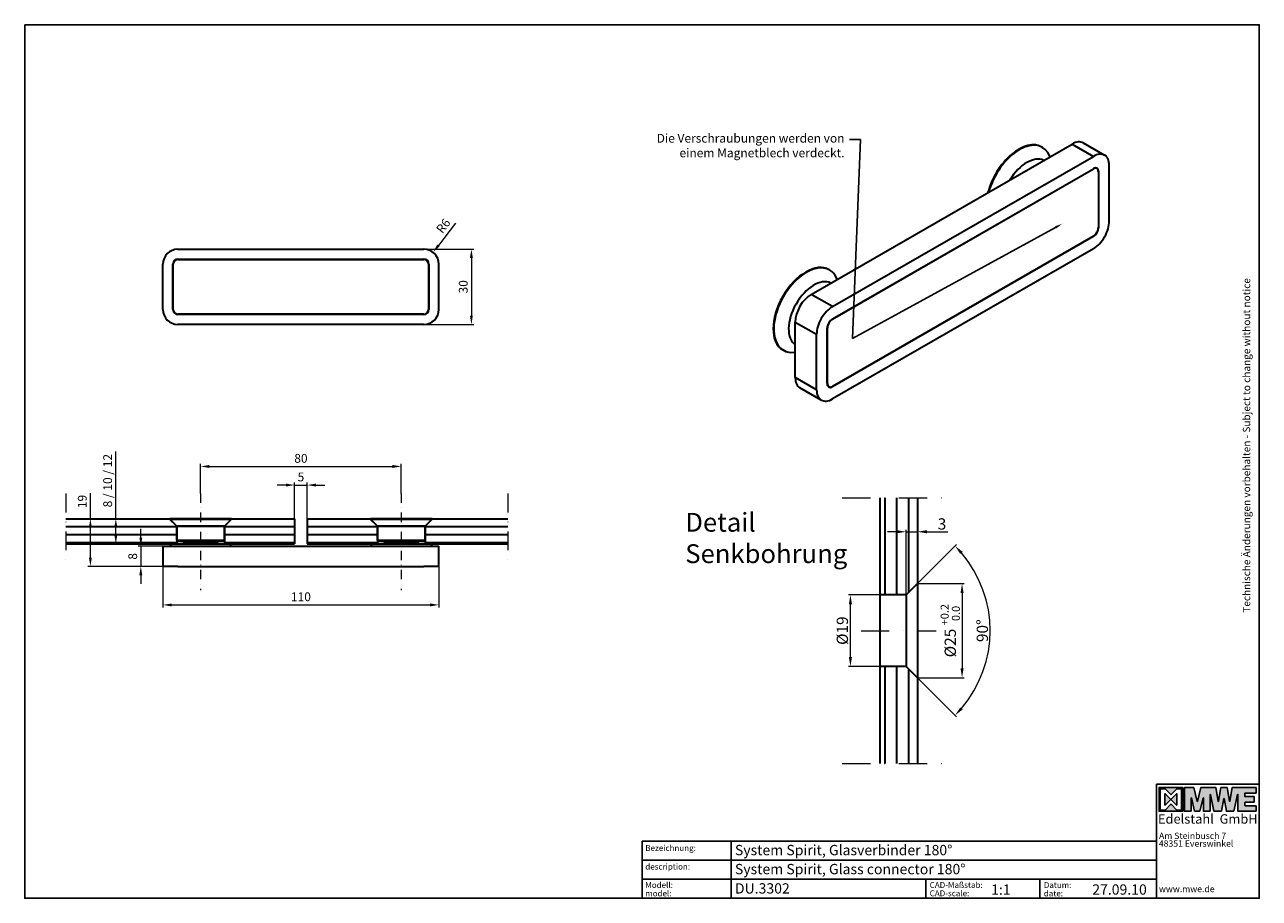
# Model space of a CAD drawing. Units: millimetres. Extents: x -144 to 492, y 0 to 4313.
import ezdxf
from ezdxf import colors
from ezdxf.entities.mleader import LeaderData, LeaderLine
from ezdxf.math import Vec2, Vec3

# ---------------------------------------------------------------- set-up
doc = ezdxf.new("R2010")
doc.units = ezdxf.units.MM
doc.linetypes.add('STRICHPUNKT', pattern=[1, 0.5, -0.25, 0, -0.25])
doc.linetypes.add('STRICHPUNKT2', pattern=[0.5, 0.25, -0.125, 0, -0.125])
for name, color, linetype, lineweight in [('Beschlag', 5, 'Continuous', 35), ('Glas', 4, 'Continuous', 35), ('Maß', 7, 'Continuous', 15), ('Stichpunkt klein', 7, 'STRICHPUNKT2', 15), ('Strichpunkt groß', 7, 'STRICHPUNKT', 15)]:
    doc.layers.add(name, color=color, linetype=linetype, lineweight=lineweight)
doc.styles.add('ARIAL', font='arial.ttf')
doc.styles.get("Standard").update_dxf_attribs({"font": 'arial.ttf'})
doc.dimstyles.new('DIN_MWE$0', dxfattribs={"dimtxt": 3.5, "dimasz": 3.5, "dimexe": 1, "dimexo": 0, "dimgap": 1, "dimtad": 1, "dimdsep": 46, "dimtxsty": 'Standard', "dimcen": 0, "dimclrd": 256, "dimclre": 256, "dimclrt": 7, "dimadec": 0, "dimazin": 2, "dimtp": 0.1, "dimtm": 0.1, "dimtfac": 0.71, "dimtmove": 0, "dimatfit": 3, "dimfxl": 0, "dimlwd": -1, "dimlwe": -1, "dimarcsym": 0})
doc.dimstyles.new('DIN_MWE$4', dxfattribs={"dimtxt": 3.5, "dimasz": 3.5, "dimexe": 1, "dimexo": 0, "dimgap": 1, "dimtad": 1, "dimdsep": 46, "dimtxsty": 'Standard', "dimcen": 0, "dimclrd": 256, "dimclre": 256, "dimclrt": 7, "dimadec": 0, "dimazin": 2, "dimtp": 0.1, "dimtm": 0.1, "dimtfac": 0.71, "dimtofl": 0, "dimtmove": 0, "dimatfit": 3, "dimfxl": 0, "dimlwd": -1, "dimlwe": -1, "dimarcsym": 0})
doc.dimstyles.new('MWE', dxfattribs={"dimtxt": 3, "dimasz": 2.5, "dimexe": 0.53, "dimexo": 0, "dimgap": 0.54, "dimtad": 1, "dimdec": 1, "dimdsep": 46, "dimtxsty": 'ARIAL', "dimcen": 0.09, "dimazin": 2, "dimtfac": 1, "dimtdec": 1, "dimtmove": 0, "dimatfit": 3, "dimfxl": 0, "dimtolj": 1, "dimtzin": 0, "dimarcsym": 0})
doc.dimstyles.new('MWE$0', dxfattribs={"dimtxt": 3, "dimasz": 2.5, "dimexe": 0.53, "dimexo": 0, "dimgap": 0.54, "dimtad": 1, "dimdec": 1, "dimdsep": 46, "dimtxsty": 'ARIAL', "dimcen": 0.09, "dimazin": 2, "dimtfac": 1, "dimtdec": 1, "dimtmove": 0, "dimatfit": 3, "dimfxl": 0, "dimtolj": 1, "dimtzin": 0, "dimarcsym": 0})

# ---------------------------------------------------------------- blocks, each defined once
blk = doc.blocks.new('DU.3302.vorderansicht')
at = {"layer": 'Beschlag'}
for p, q in [((399.47, 391.37), (497.47, 391.37)), ((393.47, 367.37), (393.47, 385.37)), ((397.47, 367.37), (397.47, 385.37)), ((397.57, 367.37), (397.57, 385.37)), ((399.47, 387.37), (497.47, 387.37)), ((399.47, 387.27), (497.47, 387.27)), ((499.37, 385.37), (499.37, 367.37)), ((499.47, 385.37), (499.47, 367.37)), ((503.47, 367.37), (503.47, 385.37)), ((497.47, 365.47), (399.47, 365.47)), ((497.47, 365.37), (399.47, 365.37)), ((497.47, 361.37), (399.47, 361.37))]:
    blk.add_line(p, q, dxfattribs=at)
for centre, radius, start, end in [((399.47, 385.37), 6, 90, 180), ((497.47, 385.37), 6, 0, 90), ((399.47, 385.37), 2, 90, 180), ((399.47, 385.37), 1.9, 90, 180), ((497.47, 385.37), 2, 0, 90), ((497.47, 385.37), 1.9, 0, 90), ((399.47, 367.37), 6, 180, 270), ((399.47, 367.37), 2, 180, 270), ((399.47, 367.37), 1.9, 180, 270), ((497.47, 367.37), 6, 270, 0), ((497.47, 367.37), 2, 270, 0), ((497.47, 367.37), 1.9, 270, 0)]:
    blk.add_arc(centre, radius, start, end, dxfattribs=at)
blk = doc.blocks.new('DU.3302.draufsicht')
at = {"layer": 'Beschlag'}
for p, q in [((420.77, 314.23), (396.17, 314.23)), ((396.17, 314.03), (396.17, 314.23)), ((396.17, 314.03), (420.77, 314.03)), ((398.97, 311.23), (396.17, 314.03)), ((417.97, 311.23), (398.97, 311.23)), ((398.97, 305.73), (398.97, 311.23)), ((417.97, 311.23), (420.77, 314.03)), ((417.97, 305.73), (417.97, 311.23)), ((420.77, 314.03), (420.77, 314.23)), ((500.77, 314.23), (476.17, 314.23)), ((476.17, 314.03), (476.17, 314.23)), ((476.17, 314.03), (500.77, 314.03)), ((478.97, 311.23), (476.17, 314.03)), ((497.97, 311.23), (478.97, 311.23)), ((478.97, 305.73), (478.97, 311.23)), ((497.97, 311.23), (500.77, 314.03)), ((497.97, 305.73), (497.97, 311.23)), ((500.77, 314.03), (500.77, 314.23)), ((398.97, 305.73), (417.97, 305.73)), ((399.47, 305.23), (398.97, 305.73)), ((417.47, 305.23), (399.47, 305.23)), ((401.47, 305.03), (401.27, 305.23)), ((415.47, 305.03), (415.67, 305.23)), ((417.47, 305.23), (417.97, 305.73)), ((478.97, 305.73), (497.97, 305.73)), ((479.47, 305.23), (478.97, 305.73)), ((497.47, 305.23), (479.47, 305.23)), ((481.47, 305.03), (481.27, 305.23)), ((495.47, 305.03), (495.67, 305.23)), ((497.47, 305.23), (497.97, 305.73)), ((393.47, 303.23), (399.47, 303.23)), ((393.47, 303.23), (393.47, 295.23)), ((420.47, 304.23), (396.47, 304.23)), ((396.47, 304.23), (396.47, 303.23)), ((399.47, 303.23), (497.47, 303.23)), ((415.47, 305.03), (401.47, 305.03)), ((404.47, 304.23), (404.47, 305.03)), ((412.47, 304.23), (412.47, 305.03)), ((420.47, 304.23), (420.47, 303.23)), ((500.47, 304.23), (476.47, 304.23)), ((476.47, 304.23), (476.47, 303.23)), ((495.47, 305.03), (481.47, 305.03)), ((484.47, 304.23), (484.47, 305.03)), ((492.47, 304.23), (492.47, 305.03)), ((497.47, 303.23), (503.47, 303.23)), ((500.47, 304.23), (500.47, 303.23)), ((503.47, 295.23), (503.47, 303.23)), ((399.47, 295.23), (393.47, 295.23)), ((399.47, 295.23), (497.47, 295.23)), ((503.47, 295.23), (497.47, 295.23))]:
    blk.add_line(p, q, dxfattribs=at)
blk = doc.blocks.new('DU.3302.iso')
at = {"layer": 'Beschlag'}
for p, q in [((566.32, 292.85), (635.62, 332.75)), ((627.76, 331.88), (627.62, 331.96)), ((635.62, 332.75), (641.28, 329.49)), ((638.61, 333.05), (644.27, 329.79)), ((571.98, 289.59), (641.28, 329.49)), ((571.98, 286.32), (641.28, 326.22)), ((571.98, 286.24), (641.28, 326.14)), ((641.21, 326.18), (641.28, 326.14)), ((641.91, 326.42), (642.22, 326.24)), ((642.69, 325.4), (642.62, 325.45)), ((642.62, 325.36), (642.62, 310.65)), ((642.69, 325.4), (642.69, 310.69)), ((645.52, 312.32), (645.52, 327.03)), ((642.69, 310.69), (642.62, 310.73)), ((641.28, 308.32), (571.98, 268.41)), ((641.28, 308.24), (571.98, 268.33)), ((641.28, 308.24), (641.21, 308.28)), ((641.28, 304.97), (571.98, 265.06)), ((571.19, 299.3), (571.05, 299.39)), ((571.98, 289.59), (566.32, 292.85)), ((562.08, 285.5), (567.74, 282.24)), ((562.08, 270.78), (562.08, 285.5)), ((571.91, 286.28), (571.98, 286.24)), ((567.74, 267.52), (567.74, 282.24)), ((570.57, 283.95), (570.64, 283.91)), ((570.57, 269.15), (570.57, 283.87)), ((570.64, 269.19), (570.64, 283.91)), ((558.91, 277.99), (558.77, 278.07)), ((567.74, 267.52), (562.08, 270.78)), ((570.57, 269.23), (570.64, 269.19)), ((568.99, 264.77), (563.33, 268.03)), ((570.72, 268.5), (571.03, 268.32)), ((571.98, 268.33), (571.91, 268.37))]:
    blk.add_line(p, q, dxfattribs=at)
for centre, major_axis, start_param, end_param in [((621.48, 321.3), (6.14, 10.66), 0, 2.019381), ((621.62, 321.22), (6.14, 10.66), 5.847935, 8.285364), ((635.62, 327.85), (2.99, 5.2), 0, 0.783464), ((623.6, 320.08), (4.74, 8.23), 0.045876, 1.521053), ((641.28, 324.59), (2.99, 5.2), 5.495853, 7.06665), ((641.28, 324.59), (1, 1.73), 5.495853, 7.06665), ((641.28, 324.59), (0.95, 1.65), 5.495853, 7.06665), ((641.28, 309.87), (-2.99, -5.2), 0.783464, 2.354261), ((641.28, 309.87), (-1, -1.73), 0.783464, 2.354261), ((641.28, 309.87), (-0.95, -1.65), 0.783464, 2.354261), ((564.91, 288.73), (-6.14, -10.66), 3.141593, 6.283185), ((565.05, 288.65), (6.14, 10.66), 5.847935, 9.859769), ((567.03, 287.51), (-4.74, -8.23), 3.187469, 6.238262), ((566.32, 287.94), (-2.99, -5.2), 3.925057, 5.495853), ((571.98, 284.68), (2.99, 5.2), 0.783464, 2.354261), ((571.98, 284.68), (1, 1.73), 0.783464, 2.354261), ((571.98, 284.68), (0.95, 1.65), 0.783464, 2.354261), ((566.32, 273.23), (-2.99, -5.2), 5.495853, 6.283185), ((571.98, 269.97), (-1, -1.73), 5.495853, 7.06665), ((571.98, 269.97), (-0.95, -1.65), 5.495853, 7.06665), ((571.98, 269.97), (-2.99, -5.2), 5.495853, 7.06665)]:
    blk.add_ellipse(centre, major_axis=major_axis, ratio=0.578093, start_param=start_param, end_param=end_param, dxfattribs=at)
blk = doc.blocks.new('*D18')
at = {"layer": 'Defpoints', "color": 0}
for p in [(55.1, 140.21), (46.29, 132.21), (55.1, 132.21)]:
    blk.add_point(p, dxfattribs=at)
at = {"layer": 'Maß', "linetype": 'ByBlock'}
for p, q in [((46.29, 143.71), (46.29, 147.21)), ((55.1, 140.21), (45.29, 140.21)), ((46.29, 140.21), (46.29, 132.21)), ((55.1, 132.21), (45.29, 132.21)), ((46.29, 128.71), (46.29, 125.21))]:
    blk.add_line(p, q, dxfattribs=at)
at = {"layer": 'Maß'}
for points in [[(45.71, 143.71), (46.87, 143.71), (46.29, 140.21)], [(45.71, 128.71), (46.87, 128.71), (46.29, 132.21)]]:
    blk.add_solid(points, dxfattribs=at)
at = {"layer": 'Maß', "color": 7, "insert": (43.5, 136.21), "char_height": 3.5, "attachment_point": 5, "rotation": 90}
blk.add_mtext('8', dxfattribs=at)
blk = doc.blocks.new('*D19')
at = {"layer": 'Defpoints', "color": 0}
for p in [(28.79, 151.21), (28.79, 141.21), (36.33, 141.21)]:
    blk.add_point(p, dxfattribs=at)
at = {"layer": 'Maß', "linetype": 'ByBlock'}
for p, q in [((36.33, 151.21), (36.33, 178)), ((28.79, 151.21), (37.33, 151.21)), ((36.33, 144.71), (36.33, 147.71)), ((28.79, 141.21), (37.33, 141.21))]:
    blk.add_line(p, q, dxfattribs=at)
at = {"layer": 'Maß'}
for points in [[(35.74, 147.71), (36.91, 147.71), (36.33, 151.21)], [(35.74, 144.71), (36.91, 144.71), (36.33, 141.21)]]:
    blk.add_solid(points, dxfattribs=at)
at = {"layer": 'Maß', "color": 7, "insert": (33.52, 166.36), "char_height": 3.5, "attachment_point": 5, "rotation": 90}
blk.add_mtext('8 / 10 / 12', dxfattribs=at)
blk = doc.blocks.new('*D20')
at = {"layer": 'Defpoints', "color": 0}
for p in [(20.68, 151.21), (26.19, 132.21), (55.1, 132.21)]:
    blk.add_point(p, dxfattribs=at)
at = {"layer": 'Maß', "linetype": 'ByBlock'}
for p, q in [((26.19, 151.21), (26.19, 161.4)), ((20.68, 151.21), (27.19, 151.21)), ((26.19, 135.71), (26.19, 147.71)), ((55.1, 132.21), (25.19, 132.21))]:
    blk.add_line(p, q, dxfattribs=at)
at = {"layer": 'Maß'}
for points in [[(25.61, 147.71), (26.77, 147.71), (26.19, 151.21)], [(25.61, 135.71), (26.77, 135.71), (26.19, 132.21)]]:
    blk.add_solid(points, dxfattribs=at)
at = {"layer": 'Maß', "color": 7, "insert": (23.4, 158.06), "char_height": 3.5, "attachment_point": 5, "rotation": 90}
blk.add_mtext('19', dxfattribs=at)
blk = doc.blocks.new('*D21')
at = {"layer": 'Defpoints', "color": 0}
for p in [(150.1, 172.02), (70.1, 161.21), (150.1, 161.21)]:
    blk.add_point(p, dxfattribs=at)
at = {"layer": 'Maß', "linetype": 'ByBlock'}
for p, q in [((70.1, 161.21), (70.1, 173.02)), ((150.1, 161.21), (150.1, 173.02)), ((73.6, 172.02), (146.6, 172.02))]:
    blk.add_line(p, q, dxfattribs=at)
at = {"layer": 'Maß'}
for points in [[(73.6, 172.6), (73.6, 171.43), (70.1, 172.02)], [(146.6, 172.6), (146.6, 171.43), (150.1, 172.02)]]:
    blk.add_solid(points, dxfattribs=at)
at = {"layer": 'Maß', "color": 7, "insert": (110.1, 174.8), "char_height": 3.5, "attachment_point": 5}
blk.add_mtext('80', dxfattribs=at)
blk = doc.blocks.new('*D22')
at = {"layer": 'Defpoints', "color": 0}
for p in [(55.1, 132.21), (165.1, 132.21), (165.1, 116.86)]:
    blk.add_point(p, dxfattribs=at)
at = {"layer": 'Maß', "linetype": 'ByBlock'}
for p, q in [((55.1, 132.21), (55.1, 115.86)), ((165.1, 132.21), (165.1, 115.86)), ((58.6, 116.86), (161.6, 116.86))]:
    blk.add_line(p, q, dxfattribs=at)
at = {"layer": 'Maß'}
for points in [[(58.6, 117.44), (58.6, 116.28), (55.1, 116.86)], [(161.6, 117.44), (161.6, 116.28), (165.1, 116.86)]]:
    blk.add_solid(points, dxfattribs=at)
at = {"layer": 'Maß', "color": 7, "insert": (110.1, 119.65), "char_height": 3.5, "attachment_point": 5}
blk.add_mtext('110', dxfattribs=at)
blk = doc.blocks.new('*D23')
at = {"layer": 'Defpoints', "color": 0}
for p in [(112.6, 164.6), (107.6, 151.21), (112.6, 151.21)]:
    blk.add_point(p, dxfattribs=at)
at = {"layer": 'Maß', "linetype": 'ByBlock'}
for p, q in [((104.1, 164.6), (100.6, 164.6)), ((107.6, 151.21), (107.6, 165.6)), ((107.6, 164.6), (112.6, 164.6)), ((112.6, 151.21), (112.6, 165.6)), ((116.1, 164.6), (119.6, 164.6))]:
    blk.add_line(p, q, dxfattribs=at)
at = {"layer": 'Maß'}
for points in [[(104.1, 165.19), (104.1, 164.02), (107.6, 164.6)], [(116.1, 165.19), (116.1, 164.02), (112.6, 164.6)]]:
    blk.add_solid(points, dxfattribs=at)
at = {"layer": 'Maß', "color": 7, "insert": (110.1, 167.38), "char_height": 3.5, "attachment_point": 5}
blk.add_mtext('5', dxfattribs=at)
blk = doc.blocks.new('*D24')
at = {"layer": 'Defpoints', "color": 0}
for p in [(159.1, 258.58), (159.1, 228.58), (178.05, 228.58)]:
    blk.add_point(p, dxfattribs=at)
at = {"layer": 'Maß', "linetype": 'ByBlock'}
for p, q in [((159.1, 258.58), (179.05, 258.58)), ((178.05, 255.08), (178.05, 232.08)), ((159.1, 228.58), (179.05, 228.58))]:
    blk.add_line(p, q, dxfattribs=at)
at = {"layer": 'Maß'}
for points in [[(177.46, 255.08), (178.63, 255.08), (178.05, 258.58)], [(177.46, 232.08), (178.63, 232.08), (178.05, 228.58)]]:
    blk.add_solid(points, dxfattribs=at)
at = {"layer": 'Maß', "color": 7, "insert": (175.26, 243.58), "char_height": 3.5, "attachment_point": 5, "rotation": 90}
blk.add_mtext('30', dxfattribs=at)
blk = doc.blocks.new('*D25')
at = {"layer": 'Defpoints', "color": 0}
for p in [(162.77, 257.32), (159.1, 252.58)]:
    blk.add_point(p, dxfattribs=at)
at = {"layer": 'Maß', "linetype": 'ByBlock'}
blk.add_line((171.74, 268.89), (164.92, 260.09), dxfattribs=at)
at = {"layer": 'Maß'}
blk.add_solid([(164.46, 260.44), (165.38, 259.73), (162.77, 257.32)], dxfattribs=at)
at = {"layer": 'Maß', "color": 7, "insert": (167.2, 267.58), "char_height": 3.5, "attachment_point": 5, "rotation": 52.2144}
blk.add_mtext('R6', dxfattribs=at)
blk = doc.blocks.new('Detail A3')
h = blk.add_hatch(color=5)
h.paths.add_polyline_path([(393.98, 37.62, 0.414214), (393.93, 37.67), (385.93, 37.67, 0.414214), (385.88, 37.62), (385.88, 29.62, 0.414214), (385.93, 29.57), (393.93, 29.57, 0.414214), (393.98, 29.62)])
h.paths.add_polyline_path([(386.28, 37.27), (387.9, 37.27), (389.89, 35.28, 0.414214), (389.97, 35.28), (391.96, 37.27), (393.57, 37.27), (393.57, 29.98), (391.96, 29.98), (389.97, 31.96, 0.414214), (389.89, 31.96), (387.9, 29.98), (386.28, 29.98)], flags=16)
h.paths.add_polyline_path([(389.93, 33.62), (391.96, 35.65), (391.96, 31.6), (389.93, 33.62), (387.9, 31.6), (387.9, 35.65)], flags=0)
blk.add_hatch(color=256).paths.add_polyline_path([(397.68, 37.67, -0.347364), (397.73, 37.63), (398.85, 32.9, 0.790057), (398.96, 32.9), (400.09, 37.63, -0.347364), (400.14, 37.67), (405.2, 37.67, -0.369849), (405.25, 37.63), (405.97, 33, 0.846798), (406.08, 32.99), (406.92, 37.67), (409.02, 37.67, -0.364508), (409.07, 37.63), (409.88, 33, 0.847203), (409.99, 33), (410.72, 37.63, -0.368804), (410.78, 37.67), (418.86, 37.67, -0.414214), (418.92, 37.62), (418.92, 35.78), (415.18, 35.78, 0.414214), (415.13, 35.73), (415.13, 34.62, 0.414214), (415.18, 34.57), (418.25, 34.57, -0.414214), (418.3, 34.51), (418.3, 32.73, -0.414214), (418.25, 32.68), (415.18, 32.68, 0.414214), (415.13, 32.62), (415.13, 31.52, 0.414214), (415.18, 31.46), (418.86, 31.46, -0.414214), (418.92, 31.41), (418.92, 29.63, -0.414214), (418.86, 29.57), (412.77, 29.57, -0.414214), (412.71, 29.63), (412.71, 35.27, 0.818245), (412.61, 35.29, 0.046974), (412.61, 35.28), (411.39, 29.57), (408.86, 29.57, -0.364018), (408.81, 29.62), (408.06, 33.89, 0.8332), (407.95, 33.89), (407.13, 29.62, -0.359995), (407.08, 29.57), (404.63, 29.57, -0.355481), (404.57, 29.61), (403.4, 35.27, 0.902597), (403.29, 35.26), (403.29, 29.63, -0.414214), (403.24, 29.57), (401.05, 29.57, -0.414214), (401, 29.63), (401, 34.11, 0.889571), (400.89, 34.12), (399.81, 29.57), (398, 29.57), (396.92, 34.12, 0.889571), (396.81, 34.11), (396.81, 29.63, -0.414214), (396.76, 29.57), (394.57, 29.57, -0.414214), (394.52, 29.63), (394.52, 37.62, -0.414214), (394.57, 37.67)])
for p, q in [((385.07, 38.85), (420, 38.85)), ((385.07, 0), (385.07, 38.85)), ((420, 38.85), (420, 0)), ((394.52, 37.62), (394.52, 29.63)), ((394.57, 37.67), (397.68, 37.67)), ((396.81, 29.63), (396.81, 34.11)), ((396.92, 34.12), (398, 29.57)), ((397.73, 37.63), (398.85, 32.9)), ((398.96, 32.9), (400.09, 37.63)), ((400.89, 34.12), (399.81, 29.57)), ((400.14, 37.67), (405.2, 37.67)), ((401, 34.11), (401, 29.63)), ((403.29, 35.26), (403.29, 29.63)), ((404.57, 29.61), (403.4, 35.27)), ((405.97, 33), (405.25, 37.63)), ((406.08, 32.99), (406.92, 37.67)), ((406.92, 37.67), (409.02, 37.67)), ((407.95, 33.89), (407.13, 29.62)), ((408.06, 33.89), (408.81, 29.62)), ((409.07, 37.63), (409.88, 33)), ((409.99, 33), (410.72, 37.63)), ((410.78, 37.67), (418.86, 37.67)), ((412.61, 35.28), (411.39, 29.57)), ((412.71, 29.63), (412.71, 35.27)), ((415.13, 35.73), (415.13, 34.62)), ((415.18, 35.78), (418.92, 35.78)), ((418.25, 34.57), (415.18, 34.57)), ((418.3, 34.51), (418.3, 32.73)), ((418.92, 37.62), (418.92, 35.78)), ((396.76, 29.57), (394.57, 29.57)), ((399.81, 29.57), (398, 29.57)), ((398, 29.57), (399.81, 29.57)), ((401.05, 29.57), (403.24, 29.57)), ((404.63, 29.57), (407.08, 29.57)), ((408.86, 29.57), (411.39, 29.57)), ((412.77, 29.57), (418.86, 29.57)), ((415.13, 32.62), (415.13, 31.52)), ((418.25, 32.68), (415.18, 32.68)), ((415.18, 31.46), (418.86, 31.46)), ((418.92, 31.41), (418.92, 29.63)), ((210, 0), (210, 19.42)), ((210, 19.42), (385.07, 19.42)), ((240.31, 19.42), (240.31, 0)), ((210, 12.95), (385.07, 12.95)), ((385.07, 12.95), (385.07, 0)), ((210, 6.47), (385.07, 6.47)), ((306.51, 6.47), (306.51, 0)), ((345.33, 6.47), (345.33, 0)), ((385.07, 0), (210, 0)), ((210, 0), (385.07, 0)), ((420, 0), (385.07, 0))]:
    blk.add_line(p, q)
at = {"color": 5}
for p, q in [((386.28, 37.27), (387.88, 37.27)), ((386.28, 30.03), (386.28, 37.27)), ((387.92, 37.25), (389.89, 35.28)), ((391.86, 35.55), (388, 31.69)), ((388, 35.55), (391.86, 31.69)), ((391.94, 37.25), (389.97, 35.28)), ((387.88, 29.98), (386.34, 29.98)), ((387.92, 29.99), (389.89, 31.96)), ((391.94, 29.99), (389.97, 31.96))]:
    blk.add_line(p, q, dxfattribs=at)
blk.add_lwpolyline([(0, 297), (420, 297), (420, 0), (0, 0)], close=True)
blk.add_lwpolyline([(385.88, 37.62, -0.414214), (385.93, 37.67), (393.93, 37.67, -0.414214), (393.98, 37.62), (393.98, 29.62, -0.414214), (393.93, 29.57), (385.93, 29.57, -0.414214), (385.88, 29.62)], format="xyb", close=True, dxfattribs=at)
for points in [[(387.9, 31.73), (387.9, 35.52)], [(391.96, 35.52), (391.96, 31.73)]]:
    blk.add_lwpolyline(points, dxfattribs=at)
blk.add_lwpolyline([(391.98, 37.27), (393.52, 37.27, -0.414214), (393.57, 37.21), (393.57, 30.03, -0.414214), (393.52, 29.98), (391.98, 29.98)], format="xyb", dxfattribs=at)
for centre, start, end in [((387.88, 37.21), 45, 90), ((387.96, 35.52), 45, 180), ((389.93, 35.32), 225, 315), ((391.9, 35.52), 0, 135), ((391.98, 37.21), 90, 135), ((386.34, 30.03), 180, 270), ((387.88, 30.03), 270, 315), ((387.96, 31.73), 180, 315), ((389.93, 31.92), 45, 135), ((391.9, 31.73), 225, 0), ((391.98, 30.03), 225, 270)]:
    blk.add_arc(centre, 0.054, start, end, dxfattribs=at)
for centre, start, end in [((394.57, 37.62), 90, 180), ((396.87, 34.11), 13.3785, 180), ((397.68, 37.62), 13.3785, 90), ((400.14, 37.62), 90, 166.6215), ((400.95, 34.11), 0, 166.6215), ((403.35, 35.26), 11.7227, 180), ((405.2, 37.62), 8.8125, 90), ((408, 33.88), 9.9902, 169.1944), ((409.02, 37.62), 9.8912, 90), ((410.78, 37.62), 90, 170.9767), ((412.66, 35.27), 0, 167.9242), ((415.18, 35.73), 90, 180), ((415.18, 34.62), 180, 270), ((418.25, 34.51), 0, 90), ((418.86, 37.62), 0, 90), ((394.57, 29.63), 180, 270), ((396.76, 29.63), 270, 0), ((398.91, 32.91), 193.3785, 346.6215), ((401.05, 29.63), 180, 270), ((403.24, 29.63), 270, 0), ((404.63, 29.63), 191.7227, 270), ((406.03, 33), 188.8125, 349.8439), ((407.08, 29.63), 270, 349.1944), ((408.86, 29.63), 189.9902, 270), ((409.93, 33.01), 189.8912, 350.9767), ((412.77, 29.63), 180, 270), ((415.18, 32.62), 90, 180), ((415.18, 31.52), 180, 270), ((418.25, 32.73), 270, 0), ((418.86, 31.41), 0, 90), ((418.86, 29.63), 270, 0)]:
    blk.add_arc(centre, 0.054, start, end)
at = {"style": 'ARIAL'}
blk.add_text('Technische Änderungen vorbehalten - Subject to change without notice', height=2.5, rotation=90, dxfattribs=at).set_placement((416.9, 97.11))
at = {"color": 0, "linetype": 'ByBlock', "style": 'ARIAL'}
for s, height, p in [('Edelstahl  GmbH', 3.204, (385.53, 25.37)), ('Am Steinbusch 7', 2.16, (385.88, 20.17)), ('48351 Everswinkel', 2.16, (385.83, 17.54)), ('www.mwe.de', 2.16, (385.87, 2.08))]:
    blk.add_text(s, height=height, dxfattribs=at).set_placement(p)
at = {"style": 'ARIAL'}
for s, p in [('Bezeichnung:', (211.12, 16.09)), ('description:', (211.12, 9.76)), ('Modell:', (211.12, 3.51)), ('CAD-Maßstab:', (307.87, 3.52)), ('Datum:', (346.69, 3.5)), ('model:', (211.12, 0.66)), ('CAD-scale:', (307.87, 0.7)), ('date:', (346.69, 0.67))]:
    blk.add_text(s, height=2, dxfattribs=at).set_placement(p)
for tag, p in [('1_BEZEICHNUNG_DEUTSCH', (241.61, 14.64)), ('2_BEZEICHNUNG_ENGLISCH', (241.61, 8.18)), ('3_MODELL', (241.61, 1.61)), ('4_MAß', (328.77, 1.19)), ('5_DATUM', (363.17, 1.23))]:
    blk.add_attdef(tag, p, '', height=3.5, dxfattribs=at)
blk = doc.blocks.new('*D27')
at = {"layer": 'Defpoints', "color": 0}
for p in [(345.84, 101.48), (345.84, 76.48), (357.69, 76.48)]:
    blk.add_point(p, dxfattribs=at)
at = {"layer": 'Maß', "color": 0, "lineweight": -2}
for p, q in [((345.84, 101.48), (358.22, 101.48)), ((357.69, 98.98), (357.69, 78.98)), ((345.84, 76.48), (358.22, 76.48))]:
    blk.add_line(p, q, dxfattribs=at)
at = {"layer": 'Maß', "color": 0}
for points in [[(357.28, 98.98), (358.11, 98.98), (357.69, 101.48)], [(357.28, 78.98), (358.11, 78.98), (357.69, 76.48)]]:
    blk.add_solid(points, dxfattribs=at)
at = {"layer": 'Maß', "color": 0, "insert": (354.56, 88.98), "char_height": 3, "attachment_point": 5, "rotation": 90, "style": 'ARIAL'}
blk.add_mtext('\\A1;%%C25 {}{\\H0.71x;\\C7;\\S+0.2^  0.0;}', dxfattribs=at)
blk = doc.blocks.new('*D28')
at = {"layer": 'Defpoints', "color": 0}
for p in [(342.84, 98.48), (345.84, 101.48), (342.84, 79.48), (364.07, 80.75), (345.84, 76.48)]:
    blk.add_point(p, dxfattribs=at)
at = {"layer": 'Maß', "color": 0, "lineweight": -2}
for p, q in [((345.84, 101.48), (356.21, 111.85)), ((345.84, 76.48), (356.21, 66.12))]:
    blk.add_line(p, q, dxfattribs=at)
blk.add_arc((333.34, 88.98), 31.81, 319.5041, 40.4959, dxfattribs=at)
at = {"layer": 'Maß', "color": 0}
for points in [[(357.22, 109.36), (357.84, 109.92), (355.83, 111.48)], [(357.84, 68.04), (357.22, 68.61), (355.83, 66.49)]]:
    blk.add_solid(points, dxfattribs=at)
at = {"layer": 'Maß', "color": 0, "insert": (363.08, 88.98), "char_height": 3, "attachment_point": 5, "rotation": 90, "style": 'ARIAL'}
blk.add_mtext('\\A1;90°', dxfattribs=at)
blk = doc.blocks.new('*D29')
at = {"layer": 'Defpoints', "color": 0}
for p in [(328.03, 98.48), (335.84, 98.48), (335.84, 79.48)]:
    blk.add_point(p, dxfattribs=at)
at = {"layer": 'Maß', "color": 0, "lineweight": -2}
for p, q in [((335.84, 98.48), (327.5, 98.48)), ((328.03, 81.98), (328.03, 95.98)), ((335.84, 79.48), (327.5, 79.48))]:
    blk.add_line(p, q, dxfattribs=at)
at = {"layer": 'Maß', "color": 0}
for points in [[(327.61, 95.98), (328.45, 95.98), (328.03, 98.48)], [(327.61, 81.98), (328.45, 81.98), (328.03, 79.48)]]:
    blk.add_solid(points, dxfattribs=at)
at = {"layer": 'Maß', "color": 0, "insert": (325.88, 88.98), "char_height": 3, "attachment_point": 5, "rotation": 90, "style": 'ARIAL'}
blk.add_mtext('\\A1;%%C19', dxfattribs=at)
blk = doc.blocks.new('*D30')
at = {"layer": 'Defpoints', "color": 0}
for p in [(345.84, 115.24), (342.84, 98.48), (345.84, 101.48)]:
    blk.add_point(p, dxfattribs=at)
at = {"layer": 'Maß', "color": 0, "lineweight": -2}
for p, q in [((340.34, 115.24), (337.84, 115.24)), ((342.84, 98.48), (342.84, 115.77)), ((342.84, 115.24), (345.84, 115.24)), ((345.84, 101.48), (345.84, 115.77)), ((348.34, 115.24), (353.88, 115.24))]:
    blk.add_line(p, q, dxfattribs=at)
at = {"layer": 'Maß', "color": 0}
for points in [[(340.34, 115.66), (340.34, 114.83), (342.84, 115.24)], [(348.34, 115.66), (348.34, 114.83), (345.84, 115.24)]]:
    blk.add_solid(points, dxfattribs=at)
at = {"layer": 'Maß', "color": 0, "insert": (352.36, 117.32), "char_height": 3, "attachment_point": 5, "style": 'ARIAL'}
blk.add_mtext('\\A1;3', dxfattribs=at)
blk = doc.blocks.new('Detail')
at = {"layer": 'Glas'}
h = blk.add_hatch(dxfattribs=at)
h.set_pattern_fill('ANSI31', color=256, angle=45)
h.set_pattern_definition([(90, (-1022.347, -7.4727), (-3.175, 7e-16), [])])
h.paths.add_polyline_path([(345.84, 124.24), (335.84, 124.24), (335.84, 98.48), (342.84, 98.48), (345.84, 101.48)])
h.paths.add_polyline_path([(345.84, 76.48), (342.84, 79.48), (335.84, 79.48), (335.84, 53.73), (345.84, 53.73)])
for p, q in [((335.84, 124.24), (335.84, 53.73)), ((345.84, 124.24), (345.84, 53.73)), ((342.84, 98.48), (335.84, 98.48)), ((342.84, 98.48), (345.84, 101.48)), ((342.84, 98.48), (342.84, 79.48)), ((342.84, 79.48), (335.84, 79.48)), ((342.84, 79.48), (345.84, 76.48))]:
    blk.add_line(p, q, dxfattribs=at)
at = {"layer": 'Strichpunkt groß', "ltscale": 15}
for p, q in [((325.84, 124.24), (355.84, 124.24)), ((330.84, 88.98), (350.84, 88.98)), ((325.84, 53.73), (355.84, 53.73))]:
    blk.add_line(p, q, dxfattribs=at)
at = {"layer": 'Maß', "insert": (284.14, 120.26), "char_height": 5, "attachment_point": 1}
blk.add_mtext_dynamic_manual_height_columns('Detail Senkbohrung', width=5, gutter_width=12.5, heights=[0], dxfattribs=at)
at = {"layer": 'Maß'}
dim = blk.add_linear_dim(base=(345.84, 115.24), p1=(342.84, 98.48), p2=(345.84, 101.48), dimstyle='MWE$0', dxfattribs=at)
dim.commit()
dim.dimension.update_dxf_attribs({"geometry": '*D30', "text_midpoint": (352.36, 117.32)})
dim = blk.add_angular_dim_2l(base=(364.07, 80.75), line1=((342.84, 98.48), (345.84, 101.48)), line2=((342.84, 79.48), (345.84, 76.48)), dimstyle='MWE', dxfattribs=at)
dim.commit()
dim.dimension.update_dxf_attribs({"geometry": '*D28', "text_midpoint": (363.08, 88.98)})
dim = blk.add_linear_dim(base=(328.03, 98.48), p1=(335.84, 79.48), p2=(335.84, 98.48), angle=90, text='%%C<>', dimstyle='MWE$0', dxfattribs=at)
dim.commit()
dim.dimension.update_dxf_attribs({"geometry": '*D29', "text_midpoint": (325.88, 88.98)})
dim = blk.add_linear_dim(base=(357.69, 76.48), p1=(345.84, 101.48), p2=(345.84, 76.48), angle=90, text='%%C<> {}{\\H0.71x;\\C7;\\S+0.2^  0.0;}', dimstyle='MWE$0', override={"dimtp": 0.2, "dimtm": 0, "dimtdec": 1, "dimtzin": 0}, dxfattribs=at)
dim.commit()
dim.dimension.update_dxf_attribs({"geometry": '*D27', "text_midpoint": (354.56, 88.98)})

msp = doc.modelspace()

# ---------------------------------------------------------------- hatches: boundary and pattern name
at = {"layer": 'Glas'}
h = msp.add_hatch(dxfattribs=at)
h.set_pattern_fill('ANSI31', color=256, angle=315)
h.set_pattern_definition([(0, (-338.3755, -163.0185), (1e-15, 3.175), [])])
h.paths.add_polyline_path([(60.596, 148.212), (57.596, 151.212), (16.362, 151.212), (16.362, 141.212), (60.596, 141.212)])
h.paths.add_polyline_path([(107.596, 151.212), (82.596, 151.212), (79.596, 148.212), (79.596, 141.212), (107.596, 141.212)])
h.paths.add_polyline_path([(137.796, 151.012), (137.596, 151.212), (112.596, 151.212), (112.596, 141.212), (140.596, 141.212), (140.596, 148.212)])
h.paths.add_polyline_path([(192.596, 151.212), (162.596, 151.212), (159.596, 148.212), (159.596, 141.212), (192.596, 141.212)])

# ---------------------------------------------------------------- linework, layer by layer
for p, q in [((16.362, 151.212), (107.596, 151.212)), ((60.596, 148.212), (57.596, 151.212)), ((60.596, 148.212), (60.596, 141.212)), ((60.596, 148.212), (79.596, 148.212)), ((79.596, 148.212), (82.596, 151.212)), ((79.596, 148.212), (79.596, 141.212)), ((107.596, 151.212), (107.596, 141.212)), ((112.596, 151.212), (112.596, 141.212)), ((112.596, 151.212), (192.596, 151.212)), ((140.596, 148.212), (137.596, 151.212)), ((140.596, 148.212), (140.596, 141.212)), ((140.596, 148.212), (159.596, 148.212)), ((159.596, 148.212), (162.596, 151.212)), ((159.596, 148.212), (159.596, 141.212)), ((16.362, 141.212), (107.596, 141.212)), ((112.596, 141.212), (192.596, 141.212))]:
    msp.add_line(p, q, dxfattribs=at)
at = {"layer": 'Stichpunkt klein', "ltscale": 15}
for p, q in [((70.096, 161.212), (70.096, 122.712)), ((150.096, 161.212), (150.096, 122.712))]:
    msp.add_line(p, q, dxfattribs=at)
at = {"layer": 'Strichpunkt groß', "ltscale": 15}
for p, q in [((16.362, 161.212), (16.362, 131.212)), ((192.596, 161.212), (192.596, 131.212))]:
    msp.add_line(p, q, dxfattribs=at)

# ---------------------------------------------------------------- block references
at = {"xscale": 1.171653555400544, "yscale": 1.171653555400544, "zscale": 1.171653555400544}
msp.add_blockref('Detail A3', (0, 0), dxfattribs=at).add_auto_attribs({'1_BEZEICHNUNG_DEUTSCH': 'System Spirit, Glasverbinder 180°', '2_BEZEICHNUNG_ENGLISCH': 'System Spirit, Glass connector 180°', '3_MODELL': 'DU.3302', '4_MAß': '1:1', '5_DATUM': '27.09.10'})
at = {"xscale": 1.5, "yscale": 1.5, "zscale": 1.5}
msp.add_blockref('DU.3302.iso', (-535.973, -198.698), dxfattribs=at)
for name, p in [('DU.3302.vorderansicht', (-338.375, -132.793)), ('DU.3302.draufsicht', (-338.375, -163.018))]:
    msp.add_blockref(name, p)
at = {"layer": 'Maß', "xscale": 1.5, "yscale": 1.5, "zscale": 1.5}
msp.add_blockref('Detail', (-162.92, -26.865), dxfattribs=at)

# ---------------------------------------------------------------- dimensions: what is measured, and where the dimension line sits
at = {"layer": 'Maß'}
dim = msp.add_radius_dim(center=(159.096, 252.579), mpoint=(162.773, 257.321), dimstyle='DIN_MWE$4', dxfattribs=at)
dim.commit()
dim.dimension.update_dxf_attribs({"geometry": '*D25', "text_midpoint": (167.2, 267.58)})
for base, p1, p2, picture, middle in [((178.046, 228.579), (159.096, 258.579), (159.096, 228.579), '*D24', (175.258, 243.579)), ((46.29, 132.212), (55.096, 140.212), (55.096, 132.212), '*D18', (43.503, 136.212))]:
    dim = msp.add_linear_dim(base=base, p1=p1, p2=p2, angle=90, dimstyle='DIN_MWE$0', dxfattribs=at)
    dim.commit()
    dim.dimension.update_dxf_attribs({"geometry": picture, "text_midpoint": middle})
dim = msp.add_linear_dim(base=(36.327, 141.212), p1=(28.79, 151.212), p2=(28.79, 141.212), angle=90, text='8 / <> / 12', dimstyle='DIN_MWE$0', dxfattribs=at)
dim.commit()
dim.dimension.update_dxf_attribs({"geometry": '*D19', "text_midpoint": (36.327, 166.357), "dimtype": 160})
for base, p1, p2, picture, middle in [((150.096, 172.017), (70.096, 161.212), (150.096, 161.212), '*D21', (110.096, 174.804)), ((112.596, 164.602), (107.596, 151.212), (112.596, 151.212), '*D23', (110.096, 167.382)), ((165.096, 116.859), (55.096, 132.212), (165.096, 132.212), '*D22', (110.096, 119.646))]:
    dim = msp.add_linear_dim(base=base, p1=p1, p2=p2, dimstyle='DIN_MWE$0', dxfattribs=at)
    dim.commit()
    dim.dimension.update_dxf_attribs({"geometry": picture, "text_midpoint": middle})
dim = msp.add_linear_dim(base=(26.189, 132.212), p1=(20.68, 151.212), p2=(55.096, 132.212), angle=90, dimstyle='DIN_MWE$0', dxfattribs=at)
dim.commit()
dim.dimension.update_dxf_attribs({"geometry": '*D20', "text_midpoint": (26.189, 158.057), "dimtype": 160})

# ---------------------------------------------------------------- leaders
ml = msp.add_multileader_mtext('Standard')
ml.set_content('Die Verschraubungen werden von einem Magnetblech verdeckt.', color=256, style='ARIAL')
ml.set_leader_properties()
ml.build(insert=Vec2(0, 0))
ml.multileader.update_dxf_attribs({"dogleg_length": 0.36, "arrow_head_size": 3})
ctx = ml.context
ctx.base_point, ctx.char_height, ctx.arrow_head_size, ctx.plane_origin = Vec3(251.539, 302.241), 3.5, 3, Vec3(330.01, 227.057)
ctx.text_align_type = 2
notes = []
notes.append((ctx, [(1, (1, 1, 0), (333.083, 302.241), (-1, 0), 4.326, [(0, [(413.535, 268.671), (330.01, 222.986)], 0, [])])]))
ctx.mtext.insert, ctx.mtext.width, ctx.mtext.alignment, ctx.mtext.flow_direction = Vec3(326.757, 304.505), 78.07901, 3, 5
for ctx, leaders in notes:
    for number, flags, end, landing, length, lines in leaders:
        leader = LeaderData()
        leader.index, (leader.has_last_leader_line, leader.has_dogleg_vector, leader.attachment_direction) = number, flags
        leader.last_leader_point, leader.dogleg_vector, leader.dogleg_length = Vec3(end), Vec3(landing), length
        for number, points, colour, breaks in lines:
            line = LeaderLine()
            line.index, line.vertices, line.color, line.breaks = number, Vec3.list(points), colors.encode_raw_color(colour), breaks
            leader.lines.append(line)
        ctx.leaders.append(leader)

doc.saveas('drawing.dxf')
